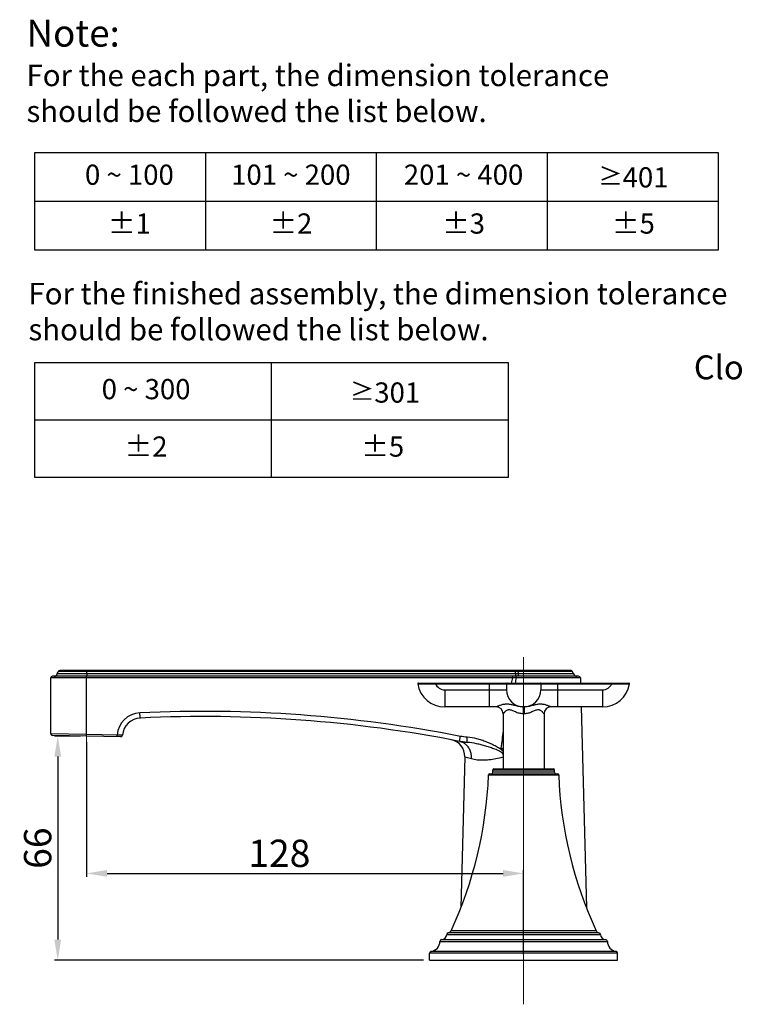
# Model space of a CAD drawing. Extents: x -1205 to 264, y 1565 to 1910.
# Drawn here: x -299 to -89, y 1573 to 1861 of the extents above; entities that cross this region are included whole.
import ezdxf
from ezdxf.lldxf.tags import DXFTag

# ---------------------------------------------------------------- set-up
doc = ezdxf.new("R2010")
doc.units = 0
doc.header["$PDMODE"] = 35
doc.header["$PDSIZE"] = 3
doc.linetypes.add('ACAD_ISO04W100', pattern=[30, 24, -3, 0, -3])
for name, color, linetype in [('02___PRT_ALL_AXES', 7, 'Continuous'), ('06___PRT_ALL_SURFS', 7, 'Continuous'), ('粗实线', 7, 'Continuous')]:
    doc.layers.add(name, color=color, linetype=linetype)
doc.layers.add('6', color=1, linetype='ACAD_ISO04W100', lineweight=15)
doc.styles.add('HZ', font='arial.ttf')
doc.styles.get("Standard").update_dxf_attribs({"font": 'arial.ttf', "height": 6})
doc.styles.add('样式 1', font='arial.ttf')
tags = doc.linetypes.add('CENTER', pattern=[50.800000000000004, 31.75, -6.35, 6.35, -6.35]).pattern_tags.tags
tags[10:11] = [DXFTag(74, 4), DXFTag(75, 0), DXFTag(340, '0'), DXFTag(46, 1.0), DXFTag(50, 0.0), DXFTag(44, 0.0), DXFTag(45, 0.0)]
tags[8:9] = [DXFTag(74, 4), DXFTag(75, 0), DXFTag(340, '0'), DXFTag(46, 1.0), DXFTag(50, 0.0), DXFTag(44, 0.0), DXFTag(45, 0.0)]
tags[6:7] = [DXFTag(74, 4), DXFTag(75, 0), DXFTag(340, '0'), DXFTag(46, 1.0), DXFTag(50, 0.0), DXFTag(44, 0.0), DXFTag(45, 0.0)]
tags[4:5] = [DXFTag(74, 4), DXFTag(75, 0), DXFTag(340, '0'), DXFTag(46, 1.0), DXFTag(50, 0.0), DXFTag(44, 0.0), DXFTag(45, 0.0)]
doc.dimstyles.new('ISO-25_WS', dxfattribs={"dimtxt": 6, "dimasz": 2, "dimexe": 1.25, "dimexo": 0.625, "dimtad": 1, "dimdec": 0, "dimdsep": 46, "dimtxsty": 'Standard', "dimcen": 2.5, "dimadec": 0, "dimazin": 0, "dimtfac": 1, "dimtdec": 0, "dimtmove": 0, "dimatfit": 3, "dimfxl": 0, "dimtolj": 1, "dimtzin": 0, "dimarcsym": 0})

# ---------------------------------------------------------------- blocks, each defined once
blk = doc.blocks.new('*D1')
at = {"layer": 'Defpoints', "color": 0}
for p in [(-279.7790984701232, 1651.629197420908), (-151.9056428306139, 1611.451557290236), (-151.9056428306139, 1586.068909509659)]:
    blk.add_point(p, dxfattribs=at)
at = {"layer": '粗实线', "color": 0, "lineweight": -2}
for p, q in [((-279.7790984701232, 1649.829197420908), (-279.7790984701232, 1610.451557290236)), ((-273.7790984701232, 1611.451557290236), (-157.9056428306139, 1611.451557290236)), ((-151.9056428306139, 1587.868909509659), (-151.9056428306139, 1612.451557290236))]:
    blk.add_line(p, q, dxfattribs=at)
at = {"layer": '粗实线', "color": 0}
for points in [[(-273.7790984701232, 1612.451557290236), (-273.7790984701232, 1610.451557290236), (-279.7790984701232, 1611.451557290236)], [(-157.9056428306139, 1612.451557290236), (-157.9056428306139, 1610.451557290236), (-151.9056428306139, 1611.451557290236)]]:
    blk.add_solid(points, dxfattribs=at)
at = {"layer": '粗实线', "color": 0, "insert": (-223.3785284558262, 1617.33614119201), "char_height": 8, "attachment_point": 5, "style": 'HZ'}
blk.add_mtext('\\A1;128', dxfattribs=at)
blk = doc.blocks.new('*D2')
at = {"layer": 'Defpoints', "color": 0}
for p in [(-279.7751155421101, 1651.629118858536), (-288.2044502521173, 1586.068909509659), (-179.4056428306139, 1586.068909509659)]:
    blk.add_point(p, dxfattribs=at)
at = {"layer": '粗实线', "color": 0, "lineweight": -2}
for p, q in [((-281.5751155421102, 1651.629118858536), (-289.2044502521173, 1651.629118858536)), ((-288.2044502521173, 1645.629118858536), (-288.2044502521173, 1592.068909509659)), ((-181.205642830614, 1586.068909509659), (-289.2044502521173, 1586.068909509659))]:
    blk.add_line(p, q, dxfattribs=at)
at = {"layer": '粗实线', "color": 0}
for points in [[(-289.2044502521173, 1645.629118858536), (-287.2044502521173, 1645.629118858536), (-288.2044502521173, 1651.629118858536)], [(-289.2044502521173, 1592.068909509659), (-287.2044502521173, 1592.068909509659), (-288.2044502521173, 1586.068909509659)]]:
    blk.add_solid(points, dxfattribs=at)
at = {"layer": '粗实线', "color": 0, "insert": (-294.0890341538911, 1618.849014184097), "char_height": 8, "attachment_point": 5, "rotation": 90, "style": 'HZ'}
blk.add_mtext('\\A1;66', dxfattribs=at)

msp = doc.modelspace()

# ---------------------------------------------------------------- linework, layer by layer
at = {"color": 0}
for p, q in [((-294.8986444722914, 1793.887145614819), (-294.8986444722914, 1822.459437726456)), ((-294.8986444722914, 1822.459437726456), (-94.97660173643908, 1822.459437726456)), ((-244.9181337883283, 1793.887145614819), (-244.9181337883283, 1822.459437726456)), ((-194.9376231043652, 1793.887145614819), (-194.9376231043652, 1822.459437726456)), ((-144.9571124204022, 1793.887145614819), (-144.9571124204022, 1822.459437726456)), ((-94.97660173643908, 1822.459437726456), (-94.97660173643908, 1793.887145614819)), ((-294.8986444722914, 1808.173291670637), (-94.97660173643908, 1808.173291670637)), ((-94.97660173643908, 1793.887145614819), (-294.8986444722914, 1793.887145614819)), ((-294.8986444722914, 1727.378104461149), (-294.8986444722914, 1760.992565768955)), ((-294.8986444722914, 1760.992565768955), (-156.4306840864933, 1760.992565768955)), ((-225.6646642793894, 1727.378104461149), (-225.6646642793894, 1760.992565768955)), ((-225.6646642793894, 1727.378104461149), (-225.6646642793894, 1760.992565768955)), ((-156.4306840864933, 1760.992565768955), (-156.4306840864933, 1727.378104461149)), ((-294.8986444722914, 1744.185335115052), (-225.6646642793894, 1744.185335115052)), ((-225.6646642793894, 1744.185335115052), (-156.4306840864933, 1744.185335115052)), ((-156.4306840864933, 1727.378104461149), (-294.8986444722914, 1727.378104461149))]:
    msp.add_line(p, q, dxfattribs=at)
at = {"color": 0, "linetype": 'Continuous'}
for p, q in [((-290.2770564648135, 1652.326497443059), (-290.2770564648135, 1668.668909525959)), ((-155.1124258406135, 1668.668909525859), (-290.2770564648135, 1668.668909525959)), ((-135.8112830504137, 1669.168909525959), (-289.7770564648135, 1669.168909525959)), ((-137.3082057641141, 1669.826889382659), (-288.3375713822138, 1669.826889382659)), ((-137.5677275385137, 1670.539919597659), (-288.0780496078137, 1670.539919597659)), ((-138.0375738489138, 1670.868909525959), (-287.6082032975137, 1670.868909525959)), ((-279.7869009091137, 1652.129021610659), (-279.7869009091137, 1668.668909525959)), ((-279.7029354677138, 1669.826889382659), (-279.6917000834137, 1670.539919597659)), ((-154.128456405314, 1668.681997944959), (-155.112425839714, 1668.668909525759)), ((-154.3130863150136, 1669.826889384359), (-154.3018509306139, 1670.539919599259)), ((-135.3114543879137, 1668.681998000159), (-154.1284563995137, 1668.681997972459)), ((-153.4565765910138, 1669.826889380659), (-153.4290031834139, 1670.539919595659)), ((-135.3114543879137, 1668.681998000159), (-135.2718327713137, 1667.168909509659)), ((-182.6754783335136, 1667.168909509659), (-121.1367727809138, 1667.168909509659)), ((-177.7179343143139, 1667.168909509659), (-177.7179343143139, 1666.968909509659)), ((-177.7179343170137, 1666.968909509659), (-156.9056428306139, 1666.968909509659)), ((-161.9056428313138, 1660.168909509659), (-161.9056428306139, 1667.168909509659)), ((-156.9056428306139, 1666.968909509659), (-156.9056428306139, 1665.168909509659)), ((-146.9056428306139, 1666.968909509659), (-146.9056428306139, 1665.168909509659)), ((-146.9056428306139, 1666.968909509659), (-126.0933513454138, 1666.968909509659)), ((-141.9056428299136, 1660.168909509659), (-141.9056428306139, 1667.168909509659)), ((-126.0933513468135, 1667.168909509659), (-126.0933513468135, 1666.968909509659)), ((-174.9683888974137, 1665.168909509659), (-174.9683888974137, 1660.168909509659)), ((-174.9683888974137, 1665.168909509659), (-156.9056428306139, 1665.168909509659)), ((-146.9056428306139, 1665.168909509659), (-128.8428967638138, 1665.168909509659)), ((-128.8428967638138, 1665.168909509659), (-128.8428967638138, 1660.168909509659)), ((-159.9030778719139, 1660.168909509659), (-174.9683888974137, 1660.168909509659)), ((-152.1082085243138, 1660.168909509659), (-151.7030770975139, 1660.168909509659)), ((-128.8428967638138, 1660.168909509659), (-143.9082077890139, 1660.168909509659)), ((-135.0885313204135, 1660.168909509659), (-133.5509530312138, 1601.451163599159)), ((-157.9056428306139, 1658.168909509659), (-157.9056428306139, 1642.068909509659)), ((-157.9037191210136, 1658.168909509659), (-157.9056428306139, 1658.168909509659)), ((-151.753719121014, 1658.168909509659), (-152.0575665401138, 1658.168909509659)), ((-145.9056428306139, 1658.168909509659), (-145.9075665401137, 1658.168909509659)), ((-145.9056428306139, 1658.168909509659), (-145.9056428306139, 1642.068909509659)), ((-279.7869009091137, 1652.129021610659), (-290.277056463814, 1652.326502163059)), ((-269.7707977825139, 1651.431785909159), (-289.7869160599139, 1651.826599403659)), ((-270.8272584007136, 1651.952293053659), (-279.7869009091137, 1652.129021610659)), ((-169.105680187814, 1645.545561385659), (-170.2603326299136, 1601.451163599159)), ((-169.105680187814, 1645.545561385659), (-167.1648408981137, 1645.062161367559)), ((-162.1665714175138, 1640.280634776459), (-141.6447142436136, 1640.280634776459)), ((-161.8668006415137, 1640.568909509659), (-141.9444850196137, 1640.568909509659)), ((-160.9056428306139, 1641.068909509659), (-160.9056428306139, 1641.768909509659)), ((-160.9056428306139, 1641.768909509659), (-142.9056428306139, 1641.768909509659)), ((-142.9056428306139, 1641.068909509659), (-160.9056428306139, 1641.068909509659)), ((-160.6056428306138, 1642.068909509659), (-143.2056428306137, 1642.068909509659)), ((-142.9056428306139, 1641.068909509659), (-142.9056428306139, 1641.768909509659)), ((-129.8587135445136, 1594.066702279859), (-173.9525721166137, 1594.066702279859)), ((-130.6726570827141, 1594.642889049859), (-173.1386285785138, 1594.642889049859)), ((-176.4056428306139, 1591.568909509659), (-127.4056428306139, 1591.568909509659)), ((-175.9056428306139, 1592.068909509659), (-127.9056428306139, 1592.068909509659)), ((-174.4056428306139, 1593.568909509659), (-129.4056428306139, 1593.568909509659)), ((-124.4056428306139, 1588.104807894459), (-179.4056428306139, 1588.104807894459)), ((-179.4056428306139, 1586.068909509659), (-179.4056428306139, 1588.104807894459)), ((-124.8342142591137, 1588.599679553859), (-178.9770714020137, 1588.599679553859)), ((-124.4056428306139, 1586.068909509659), (-124.4056428306139, 1588.104807894459))]:
    msp.add_line(p, q, dxfattribs=at)
for centre, radius, start, end in [((-289.7770564648135, 1668.668909525959), 0.5, 90, 180), ((-289.2772640030139, 1670.168909525959), 1, 270, 339.9999999999981), ((-287.6082032975137, 1670.368909525959), 0.5, 90, 159.999999999998), ((-112.2701731620136, 1656.778069268859), 44.4617891744, 164.4880390496988, 166.4846491544063), ((-92.30556720741379, 1657.558262189059), 62.8156598775, 169.799962033905, 171.1992640934059), ((-138.0375738489138, 1670.368909525959), 0.5, 20.00000000000193, 90), ((-136.368513143414, 1670.168909525959), 1, 200.0000000000019, 270), ((-135.8112830504137, 1668.668909525959), 0.5, 1.500000002804891, 90), ((-182.6755183308137, 1666.968909509659), 0.2, 90, 188.8499354511942), ((-174.9683888974137, 1668.168909509659), 8, 188.8643185977073, 270), ((-174.9683888974137, 1668.168909509659), 3, 203.5781784576935, 270), ((-156.7056412579136, 1666.968909509659), 0.2, 90.0004505442843, 180), ((-147.1056428306138, 1666.968909509659), 0.2, 0, 90), ((-128.8428967638138, 1668.168909509659), 3, 270, 336.421821532295), ((-128.8428967638138, 1668.168909509659), 8, 270, 351.1179002046027), ((-121.1357676162138, 1666.968909509659), 0.2, 351.1500633830029, 90), ((-151.9056428306139, 1665.168909509659), 5, 180, 0), ((-159.9056428306139, 1658.168909509659), 2, 0, 90), ((-159.9034208154135, 1658.169252345659), 1.9996794589, 359.9901770064958, 89.99017406738884), ((-143.9078648819141, 1658.169252378359), 1.9996794245, 90.00982489869251, 180.0098239303937), ((-143.9056428306139, 1658.168909509659), 2, 90, 180), ((-263.8460399320138, 1651.439616306259), 7.0000057978, 92.73169886761043, 175.799933799803), ((-245.5755005591136, 1268.437659501559), 390.4375000081, 78.90025922480545, 92.73114964351622), ((-245.5105615894136, 1268.437659509659), 388.9375, 78.90025922469925, 92.73114964369879), ((-263.7811682907136, 1651.439619474659), 5.5, 92.73114964369879, 175.2957256924049), ((-289.7770556215137, 1652.326502165959), 0.5, 180.0000001820991, 268.8699999876887), ((-269.7609565422135, 1651.931689050159), 0.5, 268.8722082327943, 355.2970512227027), ((213.3838994586863, 1603.728560883359), 374.5653391994, 172.4183346470051, 173.1840542291053), ((-174.1039475205139, 1645.676443801059), 4.999995594800001, 358.5000208584974, 79.28165993129727), ((-168.9463453378139, 1631.886554031559), 19.3379735476, 55.18361140141165, 57.42319288389001), ((-282.0748817998137, 1644.970741518359), 120, 335.2033648157859, 357.7600684604008), ((-161.8668006415137, 1640.268909509659), 0.3, 90, 177.7600684596056), ((-161.4056428306139, 1641.068909509659), 0.5, 270, 0), ((-160.6056428306138, 1641.768909509659), 0.3, 90, 180), ((-143.2056428306137, 1641.768909509659), 0.3, 0, 90), ((-142.4056428306139, 1641.068909509659), 0.5, 180, 270), ((-141.9444850196137, 1640.268909509659), 0.3, 2.239931540394365, 90), ((-21.73640386131365, 1644.970741518359), 120, 182.2399315395992, 204.796635184214), ((-173.9056428306139, 1593.568909509659), 0.5, 95.38562726249482, 180), ((-174.0464306886138, 1595.062287820359), 1, 275.3856272623901, 335.2033648152015), ((-129.7648549725136, 1595.062287820359), 1, 204.7966351847984, 264.6143727376099), ((-129.9056428306139, 1593.568909509659), 0.5, 0, 84.61437273750519), ((-179.4056428306139, 1591.568909509659), 3, 278.2132107016968, 0), ((-175.9056428306139, 1591.568909509659), 0.5, 90, 180), ((-175.9056428306139, 1593.568909509659), 1.5, 270, 0), ((-127.9056428306139, 1593.568909509659), 1.5, 180, 270), ((-127.9056428306139, 1591.568909509659), 0.5, 0, 90), ((-124.4056428306139, 1591.568909509659), 3, 180, 261.7867892983032), ((-178.9056428306139, 1588.104807894459), 0.5, 98.21321070130196, 180), ((-124.9056428306139, 1588.104807894459), 0.5, 0, 81.78678929830318)]:
    msp.add_arc(centre, radius, start, end, dxfattribs=at)
for points, start_tangent, end_tangent in [([(-279.7869009091137, 1668.668909525959), (-279.7852531808139, 1668.860251241959), (-279.7832510920139, 1668.946729050859), (-279.7805608478138, 1669.022462916559), (-279.7772821284138, 1669.084603821059), (-279.7735382752139, 1669.130849292359), (-279.7694688440138, 1669.159273361559), (-279.7673678778137, 1669.166485346659), (-279.7652545860137, 1669.168909525959)], (0, 1), (1, 0)), ([(-279.7029354677138, 1669.826889382659), (-279.7092708824139, 1669.560148097059), (-279.713681813314, 1669.446515655759), (-279.7187856061137, 1669.349757481659), (-279.7244675008137, 1669.272069868659), (-279.7305988981138, 1669.215192575159), (-279.7370396491137, 1669.180568485759), (-279.7403226298138, 1669.171835290659), (-279.7436172478137, 1669.168909525959)], (-0.01575527578386033, -0.9998758779393444), (-1, 0)), ([(-279.6917000834137, 1670.539919597659), (-279.6885326923139, 1670.673172381159), (-279.6863278629139, 1670.730118082759), (-279.683775716514, 1670.778508713759), (-279.6809342139136, 1670.817353999159), (-279.6778634653137, 1670.845734557959), (-279.674641776614, 1670.863050815859), (-279.6713591933139, 1670.868909525959)], (0.0157552839698055, 0.9998758778103566), (1, 0)), ([(-155.1124258406135, 1668.668909525859), (-155.1107743307139, 1668.860002203859), (-155.1087786056137, 1668.946749195259), (-155.106087745814, 1669.022508337659), (-155.102807932014, 1669.084663461659), (-155.0990524252138, 1669.130761939459), (-155.097044141814, 1669.147254395359), (-155.0949801556135, 1669.159197417559), (-155.092884077314, 1669.166459597359), (-155.0907795175135, 1669.168909525959)], (0, 1), (0.9999999999999998, 2.431769955697548e-08)), ([(-154.3130863150136, 1669.826889384359), (-154.3194210969136, 1669.560383817359), (-154.3238307559141, 1669.446492414059), (-154.3289350488139, 1669.349711152159), (-154.3346180538138, 1669.272020581359), (-154.3407595510139, 1669.215259463559), (-154.3472029284139, 1669.180626946959), (-154.3504815681135, 1669.171855123459), (-154.3537680949139, 1669.168909525959)], (-0.01575527857756059, -0.9998758778953234), (-0.999999999999993, -1.19280036818472e-07)), ([(-154.3018509306139, 1670.539919599259), (-154.2986835396136, 1670.673172382359), (-154.2964787101137, 1670.730118083759), (-154.2939265636137, 1670.778508714359), (-154.2910850612138, 1670.817353999459), (-154.288014312514, 1670.845734557959), (-154.2847926239137, 1670.863050815859), (-154.2815100406137, 1670.868909525959)], (0.01575527890455975, 0.9998758778901708), (1, 7.260384689159431e-09)), ([(-154.1284564000139, 1668.681997972459), (-154.122855849314, 1668.869045663159), (-154.1082443901137, 1669.027104219659), (-154.0866970024135, 1669.132009745759), (-154.0742892989138, 1669.159520588559), (-154.0615036838135, 1669.168909525959)], (0.00350753067625174, 0.9999938485953578), (0.9999999999999989, 4.8897633768432e-08)), ([(-153.456576593614, 1669.826889380359), (-153.4721231401136, 1669.560383813859), (-153.4954718771137, 1669.349711149359), (-153.5094188691137, 1669.272020579259), (-153.5244910750139, 1669.215259462059), (-153.540304143814, 1669.180626946159), (-153.5564161041139, 1669.168909525959)], (-0.03864181981657398, -0.9992531259702235), (-1, -1.778895456739086e-09)), ([(-153.429003186814, 1670.539919596259), (-153.421229910914, 1670.673172379159), (-153.4095555405138, 1670.778508711559), (-153.3950459409139, 1670.845734556259), (-153.3871394068137, 1670.863050814959), (-153.3790834274137, 1670.868909525959)], (0.03864184130625089, 0.9992531251392026), (0.9999999999999932, 1.171302332775563e-07)), ([(-182.8731413220139, 1666.938140124359), (-182.7724164979136, 1666.938378785459), (-182.4744510793139, 1666.939119878859), (-181.9917551526137, 1666.940445985359), (-181.3446440245139, 1666.942518394359), (-179.6702326319137, 1666.950270891059), (-177.7179343143139, 1666.968909509659)], (0.9999950623766497, -0.003142486646056674), (0.9998911167338609, 0.01475651302688213)), ([(-156.9056428306139, 1666.968909509659), (-156.9002836819136, 1666.965462253359), (-156.8839976528138, 1666.962436190659), (-156.8565329086136, 1666.959769053259), (-156.8177202698139, 1666.957408375359), (-156.7674674999139, 1666.955311503659), (-156.7057336690136, 1666.953442040959), (-156.6325452909136, 1666.951770619559), (-156.5479664125137, 1666.950271543259), (-156.3451497059141, 1666.947710152059), (-156.0986993376137, 1666.945624666559), (-155.8106389036138, 1666.943918328559), (-155.4835355180139, 1666.942519848559), (-155.1204375240141, 1666.941375861259), (-154.7248431972139, 1666.940446679459), (-154.3006359107139, 1666.939702022359), (-153.8520011551136, 1666.939118440759), (-152.8997598395135, 1666.938374569659), (-151.9067944192138, 1666.938135658359), (-150.9137328334136, 1666.938373815359), (-149.9611001395137, 1666.939114282759), (-149.5121549854139, 1666.939697577759), (-149.0876166291137, 1666.940442806359), (-148.6917283399139, 1666.941372538359), (-148.3283870170139, 1666.942516621759), (-148.0010772369137, 1666.943915650959), (-147.7128663721137, 1666.945622131559), (-147.4662958267136, 1666.947708123159), (-147.263394833114, 1666.950270184059), (-147.178793086614, 1666.951769104259), (-147.1055804281136, 1666.953441264659), (-147.0438371953137, 1666.955310604759), (-146.993573763214, 1666.957407976259), (-146.9547586527137, 1666.959768490759), (-146.9272895567137, 1666.962436034259), (-146.9110026533135, 1666.965462115059), (-146.9056428306139, 1666.968909509659)], (0.0003081992908860045, -0.9999999525065975), (-0.0003806848180111798, 0.9999999275395322)), ([(-126.0933513468135, 1666.968909509659), (-124.1414795711139, 1666.950273499959), (-122.467609968714, 1666.942521590159), (-121.3377905303137, 1666.939119492459), (-120.9381709356139, 1666.938135657959)], (0.9998911162601628, -0.0147565451243026), (0.9999999959094237, -9.04497262229275e-05)), ([(-152.1082077766137, 1660.168909509659), (-152.8177281130138, 1660.212914390459), (-153.4856657541141, 1660.325891276259), (-154.1037862618136, 1660.476332997159), (-154.6786416430136, 1660.635642531059), (-155.7498837375138, 1660.897141098059), (-156.2683472750136, 1660.971275111259), (-156.7830955999138, 1660.996790947259), (-157.293833658714, 1660.971275201659), (-157.7960001448137, 1660.897140497759), (-158.2813603310137, 1660.781409977459), (-158.738281594714, 1660.635639931559), (-159.1512139371139, 1660.476331214959), (-159.335028413414, 1660.398353195459), (-159.4997830731136, 1660.325890220259), (-159.6421609895137, 1660.262741474659), (-159.758811321014, 1660.212913947759), (-159.8465483387135, 1660.180458241959), (-159.8788325075138, 1660.171864197959), (-159.9030778845136, 1660.168909509659)], (-0.999999999917352, -1.285676226882546e-05), (-0.9999999927138032, 0.000120716170526771)), ([(-152.1082077758138, 1660.168909509659), (-152.105728012014, 1660.166491359259), (-152.1032507175137, 1660.159257501959), (-152.100782933614, 1660.147238828259), (-152.0983317011137, 1660.130466228659), (-152.0935069666139, 1660.082785782259), (-152.0888274733138, 1660.016644386359), (-152.0843359943137, 1659.932746378759), (-152.0800744347139, 1659.831840621359), (-152.0760827930139, 1659.714917462759), (-152.0723998382136, 1659.583123057259), (-152.069062708314, 1659.437669745559), (-152.0661021006135, 1659.280024237859), (-152.0614225929139, 1658.934329703459), (-152.0585402946135, 1658.558964243159), (-152.0575665372139, 1658.168909509659)], (1, -5.891941874206455e-09), (1.018556968575213e-06, -0.9999999999994813)), ([(-151.7030778854137, 1660.168909509659), (-151.7055577472138, 1660.166491358759), (-151.7080351330137, 1660.159257500159), (-151.7105030019138, 1660.147238824659), (-151.7129543133137, 1660.130466223159), (-151.7177791887138, 1660.082785773559), (-151.7224588003137, 1660.016644370459), (-151.7269503731141, 1659.932746355459), (-151.7312120001138, 1659.831840593359), (-151.7352036818138, 1659.714917426959), (-151.738886649614, 1659.583123017759), (-151.7422237654137, 1659.437669704159), (-151.7451843319141, 1659.280024193059), (-151.7498636772139, 1658.934329662659), (-151.7527457164138, 1658.558964228159), (-151.7537191240135, 1658.168909509659)], (-1, -8.837912132161182e-09), (-7.489756044204391e-10, -1)), ([(-143.9082077766138, 1660.168909509659), (-143.9324519515139, 1660.171863775959), (-143.9647343088136, 1660.180456806059), (-144.052469712914, 1660.212911669559), (-144.1691159457137, 1660.262737320659), (-144.311488974914, 1660.325884087659), (-144.4762388807139, 1660.398345052559), (-144.6600513855137, 1660.476322326359), (-145.0729754353138, 1660.635626943859), (-145.5298873246138, 1660.781399229559), (-146.0152405053141, 1660.897135359259), (-146.5174004055139, 1660.971271200059), (-147.0281317495137, 1660.996786830859), (-147.5428788939139, 1660.971276067559), (-148.061346038714, 1660.897149044759), (-149.1325861227137, 1660.635660834459), (-149.7074396291137, 1660.476348345159), (-150.3255619293141, 1660.325903450859), (-150.9935182937138, 1660.212919482159), (-151.7030778845137, 1660.168909509659)], (-0.9999999935330903, -0.0001137269522622658), (-0.9999999999035502, 1.38888462633497e-05)), ([(-264.0432375029136, 1656.933308517059), (-264.0499188023136, 1656.940290324259), (-264.0572493016139, 1656.961659388359), (-264.0651441769137, 1656.997145456459), (-264.0735186041138, 1657.046478275559), (-264.0822873247139, 1657.109297099459), (-264.0913633410137, 1657.184879202459), (-264.1100875324137, 1657.371080360559), (-264.1289899279136, 1657.598163916259), (-264.1473621051136, 1657.857563768559), (-264.1644910503137, 1658.139585325359), (-264.179652554114, 1658.431668294159)], (-0.9988639945522256, -0.04765207642035787), (-0.04755806136451713, 0.9988684752254668)), ([(-152.0575665401138, 1658.168909509659), (-152.6464031034138, 1658.209757349359), (-153.2185237422136, 1658.323665205359), (-153.7650193361137, 1658.493663437259), (-154.2839335791136, 1658.699358554459), (-154.7783153040136, 1658.917598501659), (-155.2534495382138, 1659.120265631559), (-155.7123546570137, 1659.270795596559), (-156.1482906020137, 1659.327943295459), (-156.3521139454137, 1659.313237731459), (-156.5434248317138, 1659.270795042759), (-156.8848236441136, 1659.120262681559), (-157.1732630346137, 1658.917594299759), (-157.4141618523136, 1658.699355518359), (-157.5178074442138, 1658.593415811959), (-157.610267738014, 1658.493661607959), (-157.6912496521136, 1658.402873484959), (-157.7602448562138, 1658.323663998759), (-157.816638585914, 1658.258520167359), (-157.8398913319138, 1658.231948283759), (-157.8597294756137, 1658.209756568659), (-157.8760819559138, 1658.192179777459), (-157.8888977131137, 1658.179396181259), (-157.8981267629138, 1658.171581014059), (-157.9037191210136, 1658.168909509659)], (-0.9999999609577039, 0.0002794362016133281), (-0.9999397079823046, -0.01098091072104911)), ([(-145.9075665401137, 1658.168909509659), (-145.9131583808139, 1658.171579819659), (-145.9223866660141, 1658.179393759659), (-145.935201663814, 1658.192176505159), (-145.9515536425138, 1658.209753231859), (-145.9713915919137, 1658.231945530359), (-145.9946437037138, 1658.258516658359), (-146.0510350397135, 1658.323657319359), (-146.1200280870139, 1658.402864024359), (-146.2010072569137, 1658.493650135759), (-146.293465853114, 1658.593402161459), (-146.3971085869139, 1658.699339528459), (-146.638001164114, 1658.917572498059), (-146.9264287530141, 1659.120245609559), (-147.2678031186138, 1659.270787509259), (-147.4591169594137, 1659.313226918259), (-147.6629279017138, 1659.327924795059), (-148.098871186714, 1659.270804821059), (-148.5577821573138, 1659.120288577059), (-149.0329150354137, 1658.917626534559), (-149.5272965467138, 1658.699382510459), (-150.0462118630139, 1658.493683501559), (-150.592710769014, 1658.323677859859), (-151.1648603959138, 1658.209765586159), (-151.753719121014, 1658.168909509659)], (-0.9999427034352711, 0.01070466471038257), (-0.9999999558192029, -0.0002972567785308169)), ([(-279.7751150571139, 1651.629118848959), (-279.7771694182138, 1651.631607056759), (-279.7791205151138, 1651.638901172059), (-279.7809473698139, 1651.650869639659), (-279.7826290041139, 1651.667380904659), (-279.7854733689137, 1651.713496525059), (-279.7875265994139, 1651.775642212159), (-279.7887238863136, 1651.851368808259), (-279.7890106985137, 1651.938064052059), (-279.7869008953139, 1652.129021610359)], (-0.9998055233070434, 0.01972094228806985), (0.01968402986756684, 0.9998062507146936)), ([(-270.8154721872138, 1651.452391880159), (-270.8175265492137, 1651.454880129659), (-270.8194776482137, 1651.462174263759), (-270.8213045060138, 1651.474142726859), (-270.8229861441137, 1651.490653963059), (-270.825830517414, 1651.536769456159), (-270.8278837548137, 1651.598914967459), (-270.8290810534136, 1651.674641298059), (-270.8293678886139, 1651.761336160659), (-270.8272581548135, 1651.952293048759)], (-0.9998050268223871, 0.01974609684686551), (0.01968364503300467, 0.9998062582911826)), ([(-269.262601446314, 1651.890694004259), (-269.2645186175137, 1651.890675937659), (-269.2702624398139, 1651.890826096859), (-269.279799744314, 1651.891142791459), (-269.2930973620137, 1651.891624331659), (-269.3101221241136, 1651.892269027159), (-269.3308408615139, 1651.893075187959), (-269.3831892751136, 1651.895162729259), (-269.449556132714, 1651.897853186959), (-269.5292283432136, 1651.901104808159), (-269.6214766837138, 1651.904875067559), (-269.7253420041138, 1651.909110562259), (-269.9633777367139, 1651.918730189359), (-270.2338090868138, 1651.929468879059), (-270.5260429250138, 1651.940830581959), (-270.8272573294139, 1651.952291465259)], (0.07000935594252403, -0.9975463348038092), (-0.9992919958094398, 0.03762322568821542)), ([(-170.6332761292138, 1650.099513099559), (-170.6379640289138, 1650.107765057959), (-170.6398807522137, 1650.129956645459), (-170.6390097399139, 1650.165812811059), (-170.6353344330137, 1650.215058503359), (-170.628858887314, 1650.277332884559), (-170.6196696180136, 1650.351931968459), (-170.5935784292137, 1650.534945153259), (-170.5580121048138, 1650.757387886259), (-170.5142986707137, 1651.010982041559), (-170.4640252635136, 1651.286371245559), (-170.4094386737138, 1651.571454086659)], (-0.9812935173802502, 0.1925176167198645), (0.1921700568698339, 0.9813616403969767)), ([(-168.4010249407138, 1651.312511156159), (-170.4094386738138, 1651.571454086659)], (-0.9969247047830545, 0.078365381344186), (-0.981297656825296, 0.1924965160962242)), ([(-168.4545376403139, 1649.817344072659), (-168.4600442107139, 1649.826983552659), (-168.4644071779139, 1649.850606997659), (-168.4675800567138, 1649.887926673359), (-168.4695163623137, 1649.938654845659), (-168.4701799938139, 1650.002419400859), (-168.4695763867139, 1650.078510711659), (-168.4646307354137, 1650.264497580759), (-168.4548534033138, 1650.489876659259), (-168.4406081388138, 1650.746362144959), (-168.422389426014, 1651.024600112359), (-168.4010249407138, 1651.312511156159)], (-0.9217008341005136, 0.3879014983451567), (0.07821437335407797, 0.996936563579062)), ([(-157.8960326560136, 1647.139817609859), (-158.4200410582139, 1647.628829357059), (-159.0007277520135, 1648.049125170759), (-160.2397933009138, 1648.769253424559), (-161.5304861052136, 1649.392587071759), (-162.8532145346139, 1649.944667631959), (-164.2030470262139, 1650.426534776659), (-165.5789137564138, 1650.827753832859), (-168.4010249407138, 1651.312511156159)], (-0.667711138480567, 0.7444204695929479), (-0.9969247583033019, 0.07836470048372066)), ([(-168.4545370562137, 1649.817348823659), (-170.6332759949137, 1650.099513784159)], (-0.9969480403848484, 0.07806794971568433), (-0.9812945079267225, 0.1925125676750784)), ([(-170.6332759949137, 1650.099513784159), (-169.632691875614, 1649.930131359159), (-168.4545370562137, 1649.817348823659)], (0.9812996265053107, -0.1924864749028822), (0.9983155682775714, -0.05801746404859157)), ([(-168.8872019403138, 1649.277619667459), (-169.715883230514, 1649.798237341859), (-170.6332724111139, 1650.099532051059)], (-0.7774933640775593, 0.6288911422618069), (-0.9812936647743498, 0.1925168654267105)), ([(-167.1648364675139, 1645.062161236359), (-167.2201919368135, 1646.283218800959), (-167.5411937300137, 1647.438564988359), (-168.1084810055136, 1648.457099631159), (-168.8872019403138, 1649.277619667459)], (0.06492449320037967, 0.997890179419897), (-0.777493364061096, 0.6288911422821601)), ([(-157.898049258114, 1646.381956202159), (-158.3948575373138, 1646.887622997659), (-159.0017294165136, 1647.254214115359), (-159.6435921072139, 1647.552440617159), (-160.3000221274137, 1647.813890495359), (-161.6315899601141, 1648.277038791959), (-162.975053221714, 1648.691561989459), (-164.3270119273138, 1649.065654880759), (-165.6890787562138, 1649.391714073159), (-168.4545376561136, 1649.817348931259)], (-0.5268193573374172, 0.8499772730694575), (-0.9970901028919023, 0.07623205831548922)), ([(-167.1648408981137, 1645.062161367559), (-166.3746846912136, 1644.883505256759), (-165.4593716083136, 1644.743430996859), (-163.8662110255136, 1644.657484479459), (-162.0415996918136, 1644.753307156559), (-160.0351195671137, 1645.045006648059), (-157.9060539479137, 1645.540194606059)], (0.9693490568601213, -0.2456876186631995), (0.9635910591867713, 0.2673803856967005)), ([(-157.9028028722137, 1647.694091274959), (-158.5342055676138, 1648.182092334459)], (-0.716856608076135, 0.697220627533049), (-0.8419717658642755, 0.5395215894543924))]:
    msp.add_spline(points, degree=3, dxfattribs=dict(at, start_tangent=start_tangent, end_tangent=end_tangent))
at = {"layer": '02___PRT_ALL_AXES', "color": 0, "linetype": 'Continuous'}
for p, q in [((-135.3114543879137, 1668.681998000159), (-135.2718327713137, 1667.168909509659)), ((-135.0885313204135, 1660.168909509659), (-133.5509530312138, 1601.451163599159)), ((-169.105680187814, 1645.545561385659), (-170.2603326299136, 1601.451163599159)), ((-160.9056428306139, 1641.068909509659), (-160.9056428306139, 1641.768909509659)), ((-142.9056428306139, 1641.068909509659), (-142.9056428306139, 1641.768909509659)), ((-179.4056428306139, 1586.068909509659), (-179.4056428306139, 1588.104807894459)), ((-124.4056428306139, 1586.068909509659), (-124.4056428306139, 1588.104807894459)), ((-179.4056428306139, 1586.068909509659), (-124.4056428306139, 1586.068909509659))]:
    msp.add_line(p, q, dxfattribs=at)
for centre, start, end in [((-282.0748817998137, 1644.970741518359), 335.2033648157859, 357.7600684604008), ((-21.73640386131365, 1644.970741518359), 182.2399315395992, 204.796635184214)]:
    msp.add_arc(centre, 120, start, end, dxfattribs=at)
at = {"layer": '06___PRT_ALL_SURFS', "color": 0, "linetype": 'Continuous'}
for p, q in [((-288.3375713822138, 1669.826889382659), (-288.0780496078137, 1670.539919597659)), ((-137.3082057641141, 1669.826889382659), (-137.5677275385137, 1670.539919597659))]:
    msp.add_line(p, q, dxfattribs=at)
at = {"layer": '6', "color": 0, "linetype": 'CENTER'}
for p, q in [((-151.9056428306139, 1674.757017890546), (-151.9056428306139, 1573.145503252751)), ((-279.7790984701232, 1649.829197420908), (-279.7869009091137, 1661.211516462894))]:
    msp.add_line(p, q, dxfattribs=at)

# ---------------------------------------------------------------- texts
at = {"color": 0}
for s, insert, char_height, attachment_point in [('Note: \\P{\\H0.8x;For the each part, the dimension tolerance \\Pshould be followed the list below.}', (-297.3418103973372, 1861.319197674585), 7.882997760000004, 1), ('0 ~ 100', (-267.2412063349148, 1815.180372606051), 5.912248320000002, 5), ('101 ~ 200', (-220.0092913773778, 1815.180372606051), 5.912248320000002, 5), ('201 ~ 400', (-169.4790609333422, 1815.180372606051), 5.912248320000002, 5), ('{\\fSimSun|b1|i0|c0|p2;\\H0.88026x;≥}401', (-119.7734101294182, 1815.180372606051), 5.912248320000002, 5), ('%%P1', (-267.2412063349148, 1800.894226550231), 5.912248320000002, 5), ('%%P2', (-220.0092913773778, 1800.894226550231), 5.912248320000002, 5), ('%%P3', (-169.4790609333422, 1800.894226550231), 5.912248320000002, 5), ('%%P5', (-119.7734101294182, 1800.894226550231), 5.912248320000002, 5), ('\\PFor the finished assembly, the dimension tolerance \\Pshould be followed the list below.', (-296.7703337541307, 1794.813350007165), 6.306398208000005, 1), ('0 ~ 300', (-262.3604819577295, 1752.428959744949), 5.912248320000002, 5), ('{\\fSimSun|b1|i0|c0|p2;\\H0.88026x;≥}301', (-192.4342895896225, 1752.194866530243), 5.912248320000002, 5), ('%%P2', (-262.3604819577295, 1735.621729091044), 5.912248320000002, 5), ('%%P5', (-193.1265017648338, 1735.621729091044), 5.912248320000002, 5)]:
    msp.add_mtext(s, dxfattribs=dict(at, insert=insert, char_height=char_height, attachment_point=attachment_point))
at = {"layer": '粗实线', "color": 0, "insert": (-102.1036938402522, 1757.235549802952), "char_height": 7, "width": 28.29190382602769, "attachment_point": 4, "style": '样式 1'}
msp.add_mtext('{\\fArial|b0|i0|c0|p32;Close\\P  }', dxfattribs=at)

# ---------------------------------------------------------------- dimensions: what is measured, and where the dimension line sits
at = {"layer": '粗实线', "color": 0}
dim = msp.add_linear_dim(base=(-288.2044502521173, 1586.068909509659), p1=(-279.7751155421101, 1651.629118858536), p2=(-179.4056428306139, 1586.068909509659), angle=90, dimstyle='ISO-25_WS', override={"dimtxt": 8, "dimasz": 6, "dimexe": 1, "dimexo": 1.8, "dimgap": 1.8, "dimtxsty": 'HZ', "dimcen": 6}, dxfattribs=at)
dim.commit()
dim.dimension.update_dxf_attribs({"geometry": '*D2', "text_midpoint": (-288.2044502521176, 1618.849014184097), "dimtype": 160})
dim = msp.add_linear_dim(base=(-151.9056428306139, 1611.451557290236), p1=(-279.7790984701232, 1651.629197420908), p2=(-151.9056428306139, 1586.068909509659), dimstyle='ISO-25_WS', override={"dimtxt": 8, "dimasz": 6, "dimexe": 1, "dimexo": 1.8, "dimgap": 1.8, "dimtxsty": 'HZ', "dimcen": 6}, dxfattribs=at)
dim.commit()
dim.dimension.update_dxf_attribs({"geometry": '*D1', "text_midpoint": (-223.3785284558262, 1611.451557290236), "dimtype": 160})

doc.saveas('drawing.dxf')
